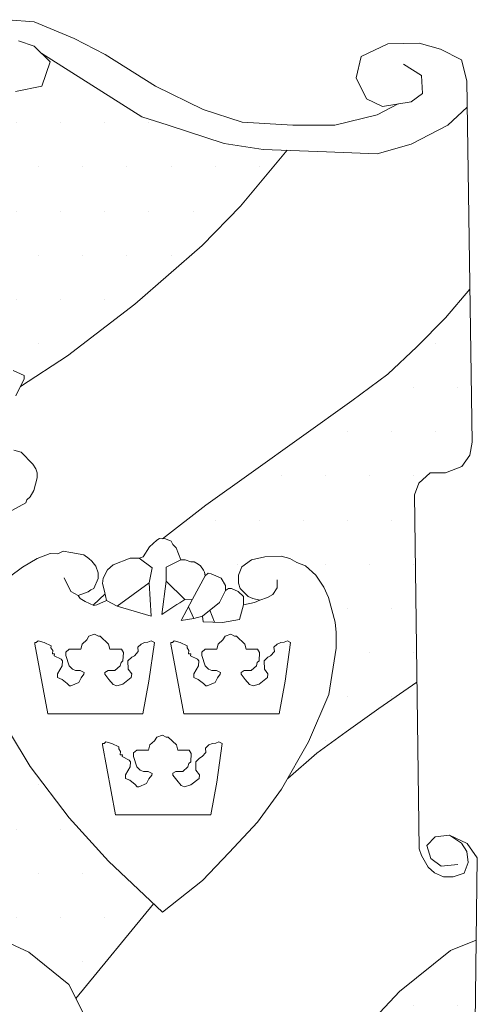
# Model space of a CAD drawing. Units: metres. Extents: x 0 to 210, y 0 to 290.
# Drawn here: x 41 to 47, y 51 to 63 of the extents above; entities that cross this region are included whole.
import ezdxf
from ezdxf.enums import TextEntityAlignment as Align

# ---------------------------------------------------------------- set-up
doc = ezdxf.new("R2010")
doc.units = ezdxf.units.M
doc.layers.get('0').update_dxf_attribs({"linetype": 'CONTINUOUS'})
doc.layers.add('C-----25F2-', color=250, linetype='CONTINUOUS')
doc.styles.add('isocp', font='isocp.shx')
doc.styles.add('SIMPLEX', font='SIMPLEX')
pattern_1 = [(0, (-847577.8, -154073.3), (293.15375, 586.3075), [0, -586.3075])]

# ---------------------------------------------------------------- blocks, each defined once
blk = doc.blocks.new('tk namnruta')
at = {"layer": 'C-----25F2-', "lineweight": 15}
h = blk.add_hatch(dxfattribs=at)
h.set_pattern_fill('DOTS', color=256, scale=9380.919883, style=0)
h.set_pattern_definition(pattern_1)
h.paths.add_polyline_path([(-148794, 34011), (-148288, 34534), (-147667, 35276), (-147983, 35287), (-148504, 35367), (-149246, 35607), (-149596, 35718), (-150929, 36559), (-150819, 36449), (-150929, 36128), (-151280, 36058), (-151561, 36098), (-151617, 36103), (-152407, 35321), (-153054, 34736), (-152952, 34736), (-152870, 34647), (-152791, 34690), (-152700, 34690), (-152631, 34657), (-152595, 34579), (-152572, 34556), (-152435, 34556), (-152366, 34497), (-152310, 34428), (-152310, 34372), (-152241, 34382), (-152150, 34314), (-152091, 34166), (-152101, 34143), (-152114, 34062), (-152040, 34034), (-152018, 33979), (-152018, 33864), (-152027, 33808), (-151893, 33808), (-151788, 33784), (-151709, 33741), (-151643, 33610), (-151642, 33561), (-151726, 33542), (-151811, 33499), (-152030, 33289), (-152168, 33168), (-152253, 33120), (-152253, 32835), (-152159, 32699), (-151896, 32529), (-151309, 32352), (-151161, 32286), (-151161, 32240), (-151213, 32137), (-150586, 32547), (-149690, 33230)])
h = blk.add_hatch(dxfattribs=at)
h.set_pattern_fill('DOTS', color=256, scale=9380.919883, style=0)
h.set_pattern_definition(pattern_1)
h.paths.add_polyline_path([(-148794, 34011), (-148288, 34534), (-147667, 35276), (-147983, 35287), (-148504, 35367), (-149246, 35607), (-149596, 35718), (-150929, 36559), (-150819, 36449), (-150929, 36128), (-151280, 36058), (-151561, 36098), (-151617, 36103), (-152407, 35321), (-153054, 34736), (-152952, 34736), (-152870, 34647), (-152791, 34690), (-152700, 34690), (-152631, 34657), (-152595, 34579), (-152572, 34556), (-152435, 34556), (-152366, 34497), (-152310, 34428), (-152310, 34372), (-152241, 34382), (-152150, 34314), (-152091, 34166), (-152101, 34143), (-152114, 34062), (-152040, 34034), (-152018, 33979), (-152018, 33864), (-152027, 33808), (-151893, 33808), (-151788, 33784), (-151709, 33741), (-151643, 33610), (-151642, 33561), (-151726, 33542), (-151811, 33499), (-152030, 33289), (-152168, 33168), (-152253, 33120), (-152253, 32835), (-152159, 32699), (-151896, 32529), (-151309, 32352), (-151161, 32286), (-151161, 32240), (-151213, 32137), (-150586, 32547), (-149690, 33230)])
h = blk.add_hatch(dxfattribs=at)
h.set_pattern_fill('DOTS', color=256, scale=9380.919883, style=0)
h.set_pattern_definition(pattern_1)
h.paths.add_polyline_path([(-145974, 30697), (-145915, 30854), (-145764, 30991), (-145558, 30991), (-145341, 31073), (-145236, 31224), (-145206, 31400), (-145236, 33431), (-145560, 33048), (-145943, 32665), (-146326, 32303), (-146805, 31948), (-147475, 31469), (-148145, 30991), (-148747, 30560), (-149322, 30116), (-149284, 30115), (-149207, 30084), (-149184, 30038), (-149142, 29996), (-149078, 29834), (-149020, 29834), (-148948, 29811), (-148900, 29809), (-148851, 29779), (-148819, 29754), (-148780, 29696), (-148764, 29673), (-148754, 29624), (-148715, 29657), (-148674, 29650), (-148544, 29592), (-148486, 29495), (-148486, 29430), (-148447, 29453), (-148406, 29453), (-148318, 29414), (-148246, 29349), (-148244, 29236), (-148098, 29269), (-148027, 29301), (-148124, 29324), (-148182, 29349), (-148292, 29453), (-148311, 29527), (-148311, 29633), (-148269, 29744), (-148140, 29834), (-147962, 29876), (-147745, 29883), (-147632, 29851), (-147535, 29802), (-147422, 29754), (-147283, 29631), (-147179, 29472), (-147114, 29333), (-147028, 29007), (-147012, 28870), (-147012, 28660), (-147111, 28046), (-147383, 27418), (-147657, 26933), (-147271, 27269), (-146883, 27549), (-146447, 27861), (-145939, 28209)])
h = blk.add_hatch(dxfattribs=at)
h.set_pattern_fill('DOTS', color=256, scale=9380.919883, style=0)
h.set_pattern_definition(pattern_1)
h.paths.add_polyline_path([(-145974, 30697), (-145915, 30854), (-145764, 30991), (-145558, 30991), (-145341, 31073), (-145236, 31224), (-145206, 31400), (-145236, 33431), (-145560, 33048), (-145943, 32665), (-146326, 32303), (-146805, 31948), (-147475, 31469), (-148145, 30991), (-148747, 30560), (-149322, 30116), (-149284, 30115), (-149207, 30084), (-149184, 30038), (-149142, 29996), (-149078, 29834), (-149020, 29834), (-148948, 29811), (-148900, 29809), (-148851, 29779), (-148819, 29754), (-148780, 29696), (-148764, 29673), (-148754, 29624), (-148715, 29657), (-148674, 29650), (-148544, 29592), (-148486, 29495), (-148486, 29430), (-148447, 29453), (-148406, 29453), (-148318, 29414), (-148246, 29349), (-148244, 29236), (-148098, 29269), (-148027, 29301), (-148124, 29324), (-148182, 29349), (-148292, 29453), (-148311, 29527), (-148311, 29633), (-148269, 29744), (-148140, 29834), (-147962, 29876), (-147745, 29883), (-147632, 29851), (-147535, 29802), (-147422, 29754), (-147283, 29631), (-147179, 29472), (-147114, 29333), (-147028, 29007), (-147012, 28870), (-147012, 28660), (-147111, 28046), (-147383, 27418), (-147657, 26933), (-147271, 27269), (-146883, 27549), (-146447, 27861), (-145939, 28209)])
h = blk.add_hatch(dxfattribs=at)
h.set_pattern_fill('DOTS', color=256, scale=9380.919883, style=0)
h.set_pattern_definition(pattern_1)
h.paths.add_polyline_path([(-151464, 24792), (-151099, 24622), (-150568, 24193), (-150476, 24009), (-149441, 25266), (-150043, 25835), (-150563, 26407), (-151084, 27091), (-151233, 27338), (-151304, 27334), (-151394, 27284), (-151449, 27089), (-151549, 26934), (-151694, 26844), (-151830, 26809), (-152060, 26809), (-152115, 26689), (-152585, 26198), (-153476, 25498), (-153527, 25459), (-153411, 25478), (-153286, 25408), (-153166, 25303), (-153652, 25022), (-152921, 25002), (-151885, 24897)])
h = blk.add_hatch(dxfattribs=at)
h.set_pattern_fill('DOTS', color=256, scale=9380.919883, style=0)
h.set_pattern_definition(pattern_1)
h.paths.add_polyline_path([(-151464, 24792), (-151099, 24622), (-150568, 24193), (-150476, 24009), (-149441, 25266), (-150043, 25835), (-150563, 26407), (-151084, 27091), (-151233, 27338), (-151304, 27334), (-151394, 27284), (-151449, 27089), (-151549, 26934), (-151694, 26844), (-151830, 26809), (-152060, 26809), (-152115, 26689), (-152585, 26198), (-153476, 25498), (-153527, 25459), (-153411, 25478), (-153286, 25408), (-153166, 25303), (-153652, 25022), (-152921, 25002), (-151885, 24897)])
h = blk.add_hatch(dxfattribs=at)
h.set_pattern_fill('DOTS', color=256, scale=9380.919883, style=0)
h.set_pattern_definition(pattern_1)
h.paths.add_polyline_path([(-149152, 20609), (-150113, 19567), (-151203, 18418), (-148526, 18448), (-147967, 18490), (-147387, 18596), (-146828, 18828), (-146417, 19112), (-145795, 19787), (-145457, 20335), (-145309, 20852), (-145192, 21505), (-145151, 24783), (-145492, 24647), (-146173, 24103), (-146828, 23403), (-147489, 22631), (-147917, 22152)])
h = blk.add_hatch(dxfattribs=at)
h.set_pattern_fill('DOTS', color=256, scale=9380.919883, style=0)
h.set_pattern_definition(pattern_1)
h.paths.add_polyline_path([(-149152, 20609), (-150113, 19567), (-151203, 18418), (-148526, 18448), (-147967, 18490), (-147387, 18596), (-146828, 18828), (-146417, 19112), (-145795, 19787), (-145457, 20335), (-145309, 20852), (-145192, 21505), (-145151, 24783), (-145492, 24647), (-146173, 24103), (-146828, 23403), (-147489, 22631), (-147917, 22152)])
for points in [[(-151030, 36980), (-151380, 37010)], [(-150498, 36760), (-151030, 36980)], [(-150087, 36549), (-150498, 36760)], [(-145192, 21505), (-145137, 25877), (-145271, 26067), (-145508, 26178), (-145346, 26070), (-145277, 25960), (-145260, 25813), (-145312, 25675), (-145456, 25626), (-145586, 25626), (-145707, 25678), (-145792, 25754), (-145878, 25908), (-145908, 25995), (-145974, 30697), (-145915, 30854), (-145764, 30991), (-145558, 30991), (-145341, 31073), (-145236, 31224), (-145206, 31400), (-145276, 36199), (-145347, 36479), (-145627, 36619), (-145908, 36699), (-146329, 36689), (-146680, 36519), (-146750, 36239), (-146609, 35958), (-146399, 35858), (-146018, 35918), (-145868, 36028), (-145878, 36269), (-146118, 36419)], [(-151030, 36659), (-151240, 36730)], [(-150819, 36449), (-151030, 36659)], [(-150929, 36559), (-149596, 35718)], [(-149416, 36128), (-150087, 36549)], [(-150929, 36128), (-150819, 36449)], [(-151280, 36058), (-150929, 36128)], [(-148784, 35818), (-149416, 36128)], [(-146189, 35891), (-146469, 35748)], [(-145527, 35607), (-145271, 35848)], [(-149596, 35718), (-149246, 35607)], [(-148263, 35648), (-148784, 35818)], [(-146469, 35748), (-147030, 35607)], [(-149246, 35607), (-148504, 35367)], [(-147592, 35607), (-148263, 35648)], [(-147030, 35607), (-147592, 35607)], [(-146018, 35357), (-145527, 35607)], [(-148504, 35367), (-147983, 35287)], [(-146469, 35227), (-146018, 35357)], [(-148288, 34534), (-147667, 35276)], [(-147983, 35287), (-147141, 35257)], [(-147141, 35257), (-146469, 35227)], [(-148794, 34011), (-148288, 34534)], [(-149690, 33230), (-148794, 34011)], [(-145560, 33048), (-145236, 33431)], [(-150586, 32547), (-149690, 33230)], [(-145943, 32665), (-145560, 33048)], [(-146326, 32303), (-145943, 32665)], [(-151213, 32137), (-150586, 32547)], [(-151309, 32352), (-151161, 32286)], [(-151161, 32240), (-151274, 32014)], [(-151161, 32286), (-151161, 32240)], [(-146805, 31948), (-146326, 32303)], [(-147475, 31469), (-146805, 31948)], [(-148145, 30991), (-147475, 31469)], [(-151302, 31292), (-151202, 31266)], [(-151202, 31266), (-151049, 31106)], [(-151049, 31106), (-151009, 31042)], [(-151009, 31042), (-150992, 30991)], [(-150992, 30925), (-151035, 30758)], [(-150992, 30991), (-150992, 30925)], [(-148747, 30560), (-148145, 30991)], [(-151035, 30758), (-151083, 30672)], [(-151126, 30631), (-151142, 30591)], [(-151083, 30672), (-151126, 30631)], [(-151142, 30591), (-151326, 30490)], [(-149322, 30116), (-148747, 30560)], [(-149497, 30008), (-149397, 30098)], [(-149397, 30098), (-149364, 30117)], [(-149364, 30117), (-149284, 30115)], [(-149284, 30115), (-149207, 30084)], [(-149207, 30084), (-149184, 30038)], [(-149582, 29876), (-149497, 30008)], [(-149184, 30038), (-149142, 29996)], [(-149142, 29996), (-149078, 29834)], [(-151185, 29737), (-150992, 29854)], [(-150992, 29854), (-150818, 29921)], [(-150818, 29921), (-150716, 29916)], [(-150716, 29916), (-150642, 29949)], [(-150642, 29949), (-150543, 29935)], [(-150543, 29935), (-150368, 29900)], [(-150368, 29900), (-150302, 29852)], [(-150302, 29852), (-150261, 29819)], [(-150261, 29819), (-150209, 29753)], [(-149980, 29767), (-149755, 29859)], [(-149755, 29859), (-149632, 29859)], [(-149632, 29859), (-149582, 29876)], [(-149461, 29729), (-149632, 29859)], [(-149078, 29834), (-149275, 29737)], [(-149078, 29834), (-149020, 29834)], [(-149020, 29834), (-148948, 29811)], [(-148269, 29744), (-148140, 29834)], [(-148140, 29834), (-147962, 29876)], [(-147962, 29876), (-147745, 29883)], [(-147745, 29883), (-147632, 29851)], [(-147632, 29851), (-147535, 29802)], [(-151359, 29611), (-151185, 29737)], [(-150209, 29753), (-150178, 29661)], [(-150112, 29594), (-150053, 29701)], [(-150053, 29701), (-149980, 29767)], [(-149501, 29531), (-149461, 29729)], [(-149275, 29737), (-149275, 29551)], [(-148948, 29811), (-148900, 29809)], [(-148900, 29809), (-148851, 29779)], [(-148851, 29779), (-148819, 29754)], [(-148819, 29754), (-148780, 29696)], [(-148780, 29696), (-148764, 29673)], [(-148311, 29633), (-148269, 29744)], [(-147535, 29802), (-147422, 29754)], [(-147422, 29754), (-147283, 29631)], [(-150544, 29414), (-150629, 29597)], [(-150178, 29587), (-150235, 29455)], [(-150178, 29661), (-150178, 29587)], [(-150119, 29519), (-150112, 29594)], [(-148923, 29312), (-148754, 29624)], [(-148764, 29673), (-148754, 29624)], [(-148754, 29624), (-148715, 29657)], [(-148715, 29657), (-148674, 29650)], [(-148674, 29650), (-148544, 29592)], [(-148544, 29592), (-148486, 29495)], [(-148311, 29527), (-148311, 29633)], [(-147799, 29464), (-147799, 29568)], [(-147283, 29631), (-147179, 29472)], [(-150278, 29438), (-150311, 29412)], [(-150235, 29455), (-150278, 29438)], [(-150093, 29419), (-150119, 29519)], [(-149926, 29219), (-149501, 29531)], [(-149473, 29086), (-149501, 29531)], [(-149275, 29551), (-149331, 29110)], [(-149028, 29308), (-149275, 29551)], [(-148567, 29268), (-148486, 29430)], [(-148486, 29495), (-148486, 29430)], [(-148486, 29430), (-148447, 29453)], [(-148447, 29453), (-148406, 29453)], [(-148406, 29453), (-148318, 29414)], [(-148292, 29453), (-148311, 29527)], [(-148182, 29349), (-148292, 29453)], [(-147854, 29376), (-147799, 29464)], [(-147179, 29472), (-147114, 29333)], [(-150444, 29363), (-150544, 29414)], [(-150311, 29412), (-150444, 29363)], [(-150444, 29363), (-150417, 29322)], [(-150417, 29322), (-150351, 29280)], [(-150245, 29234), (-150087, 29386)], [(-150195, 29237), (-150070, 29296)], [(-150070, 29296), (-150093, 29419)], [(-150070, 29296), (-149926, 29219)], [(-149093, 29266), (-149028, 29308)], [(-148923, 29312), (-149076, 29029)], [(-149028, 29308), (-148923, 29312)], [(-148318, 29414), (-148246, 29349)], [(-148246, 29349), (-148244, 29236)], [(-148124, 29324), (-148182, 29349)], [(-148027, 29301), (-148124, 29324)], [(-148098, 29269), (-148027, 29301)], [(-148027, 29301), (-147925, 29335)], [(-147925, 29335), (-147854, 29376)], [(-147114, 29333), (-147028, 29007)], [(-150351, 29280), (-150235, 29230)], [(-150235, 29230), (-150195, 29237)], [(-149926, 29219), (-149473, 29086)], [(-149331, 29110), (-149133, 29240)], [(-149133, 29240), (-149093, 29266)], [(-148977, 29211), (-148907, 29054)], [(-148793, 29086), (-148567, 29268)], [(-148631, 29006), (-148695, 29165)], [(-148300, 29041), (-148244, 29236)], [(-148244, 29236), (-148098, 29269)], [(-149076, 29029), (-148907, 29054)], [(-148907, 29054), (-148793, 29086)], [(-148793, 29086), (-148781, 29013)], [(-148526, 29001), (-148300, 29041)], [(-148781, 29013), (-148526, 29001)], [(-147028, 29007), (-147012, 28870)], [(-150331, 28771), (-150301, 28823)], [(-150301, 28823), (-150227, 28847)], [(-150227, 28847), (-150176, 28823)], [(-150176, 28823), (-150151, 28823)], [(-150151, 28823), (-150040, 28717)], [(-148520, 28771), (-148490, 28823)], [(-148490, 28823), (-148416, 28847)], [(-148416, 28847), (-148364, 28823)], [(-148364, 28823), (-148340, 28823)], [(-148340, 28823), (-148229, 28717)], [(-147012, 28870), (-147012, 28660)], [(-151022, 28717), (-151022, 28738)], [(-151022, 28738), (-151003, 28738)], [(-150849, 27792), (-151022, 28717)], [(-151003, 28738), (-150978, 28759)], [(-150978, 28759), (-150899, 28736)], [(-150899, 28736), (-150805, 28692)], [(-150805, 28692), (-150807, 28667)], [(-150807, 28667), (-150782, 28630)], [(-150610, 28611), (-150566, 28648)], [(-150566, 28648), (-150410, 28650)], [(-150410, 28650), (-150393, 28717)], [(-150393, 28717), (-150331, 28771)], [(-150040, 28717), (-150023, 28648)], [(-150023, 28648), (-149869, 28648)], [(-149869, 28648), (-149844, 28606)], [(-149652, 28675), (-149608, 28717)], [(-149647, 28618), (-149652, 28675)], [(-149608, 28717), (-149561, 28736)], [(-149561, 28736), (-149517, 28742)], [(-149517, 28742), (-149474, 28759)], [(-149430, 28736), (-149504, 28223)], [(-149474, 28759), (-149430, 28736)], [(-149211, 28717), (-149211, 28738)], [(-149211, 28738), (-149191, 28738)], [(-149038, 27792), (-149211, 28717)], [(-149191, 28738), (-149167, 28759)], [(-149167, 28759), (-149087, 28736)], [(-149087, 28736), (-148994, 28692)], [(-148994, 28692), (-148996, 28667)], [(-148996, 28667), (-148971, 28630)], [(-148798, 28611), (-148754, 28648)], [(-148754, 28648), (-148599, 28650)], [(-148599, 28650), (-148581, 28717)], [(-148581, 28717), (-148520, 28771)], [(-148229, 28717), (-148211, 28648)], [(-148211, 28648), (-148058, 28648)], [(-148058, 28648), (-148033, 28606)], [(-147841, 28675), (-147797, 28717)], [(-147835, 28618), (-147841, 28675)], [(-147797, 28717), (-147749, 28736)], [(-147749, 28736), (-147705, 28742)], [(-147705, 28742), (-147663, 28759)], [(-147619, 28736), (-147693, 28223)], [(-147663, 28759), (-147619, 28736)], [(-147012, 28660), (-147111, 28046)], [(-150782, 28630), (-150788, 28586)], [(-150788, 28586), (-150758, 28586)], [(-150758, 28586), (-150763, 28562)], [(-150763, 28562), (-150670, 28514)], [(-150670, 28514), (-150652, 28495)], [(-150610, 28564), (-150610, 28611)], [(-150566, 28428), (-150610, 28564)], [(-149844, 28606), (-149850, 28495)], [(-149783, 28495), (-149733, 28544)], [(-149733, 28544), (-149696, 28562)], [(-149696, 28562), (-149647, 28618)], [(-148971, 28630), (-148976, 28586)], [(-148976, 28586), (-148946, 28586)], [(-148946, 28586), (-148951, 28562)], [(-148951, 28562), (-148858, 28514)], [(-148858, 28514), (-148840, 28495)], [(-148798, 28564), (-148798, 28611)], [(-148754, 28428), (-148798, 28564)], [(-148033, 28606), (-148038, 28495)], [(-147971, 28495), (-147922, 28544)], [(-147922, 28544), (-147885, 28562)], [(-147885, 28562), (-147835, 28618)], [(-150657, 28426), (-150719, 28322)], [(-150652, 28495), (-150657, 28426)], [(-150522, 28384), (-150566, 28428)], [(-150479, 28364), (-150522, 28384)], [(-149887, 28428), (-149956, 28366)], [(-149874, 28470), (-149887, 28428)], [(-149850, 28495), (-149874, 28470)], [(-149781, 28384), (-149783, 28495)], [(-149733, 28322), (-149781, 28384)], [(-148846, 28426), (-148907, 28322)], [(-148840, 28495), (-148846, 28426)], [(-148710, 28384), (-148754, 28428)], [(-148668, 28364), (-148710, 28384)], [(-148075, 28428), (-148144, 28366)], [(-148063, 28470), (-148075, 28428)], [(-148038, 28495), (-148063, 28470)], [(-147969, 28384), (-147971, 28495)], [(-147922, 28322), (-147969, 28384)], [(-150719, 28322), (-150719, 28273)], [(-150719, 28273), (-150659, 28248)], [(-150417, 28366), (-150479, 28364)], [(-150437, 28206), (-150405, 28267)], [(-150363, 28340), (-150417, 28366)], [(-150405, 28267), (-150368, 28315)], [(-150368, 28315), (-150363, 28340)], [(-150047, 28366), (-150090, 28341)], [(-150090, 28341), (-150090, 28317)], [(-150090, 28317), (-150035, 28248)], [(-149956, 28366), (-150047, 28366)], [(-149850, 28186), (-149739, 28273)], [(-149739, 28273), (-149733, 28322)], [(-148907, 28322), (-148907, 28273)], [(-148907, 28273), (-148847, 28248)], [(-148606, 28366), (-148668, 28364)], [(-148625, 28206), (-148594, 28267)], [(-148551, 28340), (-148606, 28366)], [(-148594, 28267), (-148557, 28315)], [(-148557, 28315), (-148551, 28340)], [(-148236, 28366), (-148278, 28341)], [(-148278, 28341), (-148278, 28317)], [(-148278, 28317), (-148223, 28248)], [(-148144, 28366), (-148236, 28366)], [(-148038, 28186), (-147927, 28273)], [(-147927, 28273), (-147922, 28322)], [(-150659, 28248), (-150590, 28192)], [(-150590, 28192), (-150560, 28162)], [(-150560, 28162), (-150541, 28162)], [(-150541, 28162), (-150437, 28206)], [(-150035, 28248), (-149978, 28181)], [(-149978, 28181), (-149931, 28162)], [(-149931, 28162), (-149850, 28186)], [(-149504, 28223), (-149584, 27792)], [(-148847, 28248), (-148779, 28192)], [(-148779, 28192), (-148749, 28162)], [(-148749, 28162), (-148729, 28162)], [(-148729, 28162), (-148625, 28206)], [(-148223, 28248), (-148167, 28181)], [(-148167, 28181), (-148119, 28162)], [(-148119, 28162), (-148038, 28186)], [(-147693, 28223), (-147772, 27792)], [(-146447, 27861), (-145939, 28209)], [(-147111, 28046), (-147383, 27418)], [(-146883, 27549), (-146447, 27861)], [(-149584, 27792), (-150849, 27792)], [(-147772, 27792), (-149038, 27792)], [(-151084, 27091), (-151358, 27546)], [(-149429, 27430), (-149399, 27481)], [(-149399, 27481), (-149325, 27506)], [(-149325, 27506), (-149274, 27481)], [(-149274, 27481), (-149249, 27481)], [(-149249, 27481), (-149138, 27376)], [(-147271, 27269), (-146883, 27549)], [(-150120, 27397), (-150101, 27397)], [(-150120, 27376), (-150120, 27397)], [(-149948, 26450), (-150120, 27376)], [(-150101, 27397), (-150076, 27418)], [(-150076, 27418), (-149997, 27395)], [(-149997, 27395), (-149904, 27351)], [(-149904, 27351), (-149905, 27326)], [(-149509, 27309), (-149491, 27376)], [(-149491, 27376), (-149429, 27430)], [(-149138, 27376), (-149121, 27307)], [(-148751, 27333), (-148706, 27376)], [(-148706, 27376), (-148659, 27395)], [(-148659, 27395), (-148615, 27400)], [(-148615, 27400), (-148572, 27418)], [(-148528, 27395), (-148602, 26882)], [(-148572, 27418), (-148528, 27395)], [(-147383, 27418), (-147739, 26790)], [(-149905, 27326), (-149881, 27289)], [(-149881, 27289), (-149886, 27245)], [(-149886, 27245), (-149856, 27245)], [(-149856, 27245), (-149861, 27221)], [(-149861, 27221), (-149768, 27173)], [(-149708, 27270), (-149664, 27307)], [(-149708, 27222), (-149708, 27270)], [(-149664, 27087), (-149708, 27222)], [(-149664, 27307), (-149509, 27309)], [(-149121, 27307), (-148967, 27307)], [(-148967, 27307), (-148943, 27265)], [(-148943, 27265), (-148948, 27154)], [(-148832, 27203), (-148795, 27221)], [(-148795, 27221), (-148745, 27277)], [(-148745, 27277), (-148751, 27333)], [(-147657, 26933), (-147271, 27269)], [(-150563, 26407), (-151084, 27091)], [(-149755, 27085), (-149817, 26981)], [(-149768, 27173), (-149750, 27154)], [(-149750, 27154), (-149755, 27085)], [(-149620, 27043), (-149664, 27087)], [(-148985, 27087), (-149054, 27025)], [(-148973, 27129), (-148985, 27087)], [(-148948, 27154), (-148973, 27129)], [(-148881, 27154), (-148832, 27203)], [(-148879, 27043), (-148881, 27154)], [(-149817, 26981), (-149817, 26932)], [(-149577, 27023), (-149620, 27043)], [(-149516, 27025), (-149577, 27023)], [(-149461, 26999), (-149516, 27025)], [(-149503, 26926), (-149466, 26974)], [(-149466, 26974), (-149461, 26999)], [(-149145, 27025), (-149188, 27000)], [(-149188, 27000), (-149188, 26976)], [(-149188, 26976), (-149133, 26907)], [(-149054, 27025), (-149145, 27025)], [(-148832, 26981), (-148879, 27043)], [(-148837, 26932), (-148832, 26981)], [(-149817, 26932), (-149757, 26907)], [(-149757, 26907), (-149688, 26851)], [(-149688, 26851), (-149658, 26821)], [(-149658, 26821), (-149639, 26821)], [(-149639, 26821), (-149535, 26865)], [(-149535, 26865), (-149503, 26926)], [(-149133, 26907), (-149077, 26840)], [(-149077, 26840), (-149029, 26821)], [(-149029, 26821), (-148948, 26845)], [(-148948, 26845), (-148837, 26932)], [(-148602, 26882), (-148682, 26450)], [(-147739, 26790), (-148062, 26351)], [(-148682, 26450), (-149948, 26450)], [(-150043, 25835), (-150563, 26407)], [(-148062, 26351), (-148436, 25950)], [(-145508, 26178), (-145698, 26154)], [(-145698, 26154), (-145809, 26043)], [(-145809, 26043), (-145754, 25869)], [(-148436, 25950), (-148792, 25576)], [(-149323, 25155), (-150043, 25835)], [(-145754, 25869), (-145619, 25766)], [(-145619, 25766), (-145398, 25790)], [(-148792, 25576), (-149323, 25155)], [(-150476, 24009), (-149441, 25266)], [(-151464, 24792), (-151099, 24622)], [(-145151, 24783), (-145492, 24647)], [(-151099, 24622), (-150568, 24193)], [(-145492, 24647), (-146173, 24103)], [(-150568, 24193), (-150357, 23772)], [(-146173, 24103), (-146828, 23403)]]:
    blk.add_lwpolyline(points, dxfattribs=at)
at = {"layer": 'C-----25F2-', "lineweight": 35, "style": 'isocp', "flags": 8}
blk.add_attdef('STANDARDRITNING', (-97990, 33818), '', height=5000, dxfattribs=at)
at = {"layer": 'C-----25F2-', "lineweight": 25, "style": 'isocp', "flags": 8}
for tag, p, height in [('INNEHÅLL2', (-97990, 27362), 3500), ('INNEHÅLL3', (-97990, 20888), 3500), ('INNEHÅLL4', (-97990, 14415), 3500), ('SKAL', (-86220, 1250), 5000), ('RITN_NR', (-52941, 1250), 5000)]:
    blk.add_attdef(tag, p, '', height=height, dxfattribs=at)
at = {"layer": 'C-----25F2-', "lineweight": 18}
for tag, height, style, flags, p in [('GÄLLER', 1800, 'SIMPLEX', 10, (-731, 15760)), ('THVERSION', 2500, 'isocp', 8, (-1010, 12000))]:
    blk.add_attdef(tag, text='', height=height, dxfattribs=dict(at, style=style, flags=flags)).set_placement(p, align=Align.BOTTOM_RIGHT)
at = {"layer": 'C-----25F2-', "lineweight": 25, "style": 'isocp', "width": 0.8, "flags": 8}
blk.add_attdef('Förvaltning', text='', height=3500, dxfattribs=at).set_placement((-101217, 13353), align=Align.RIGHT)
at = {"layer": 'C-----25F2-', "lineweight": 25, "style": 'isocp', "flags": 8}
for tag, p in [('HSKALA', (-54027, 6629)), ('LSKALA', (-54165, 1235))]:
    blk.add_attdef(tag, text='', height=3500, dxfattribs=at).set_placement(p, align=Align.RIGHT)
at = {"layer": 'C-----25F2-', "lineweight": 25, "style": 'isocp', "width": 0.8, "flags": 8}
blk.add_attdef('REV', text='', height=5000, dxfattribs=at).set_placement((-5276, 1825), align=Align.CENTER)
at = {"layer": 'C-----25F2-', "lineweight": 25, "style": 'isocp', "flags": 8}
for tag, width, p, p2 in [('ENHETS_NAMN', 0.917778, (-133989, 1250), (-101918, 1250)), ('AVD_NAMN', 1.127053, (-167990, 1250), (-135946, 1250))]:
    blk.add_attdef(tag, text='', height=5000, dxfattribs=dict(at, width=width)).set_placement(p, p2, align=Align.FIT)
blk.add_attdef('FOR', text='', height=5000, dxfattribs=at).set_placement((-93110, 1000), align=Align.CENTER)

msp = doc.modelspace()

# ---------------------------------------------------------------- block references
at = {"xscale": 0.0009470588235294118, "yscale": 0.0009470588235294118, "zscale": 0.0009470588235294118}
msp.add_blockref('tk namnruta', (184, 28), dxfattribs=at)

doc.saveas('drawing.dxf')
